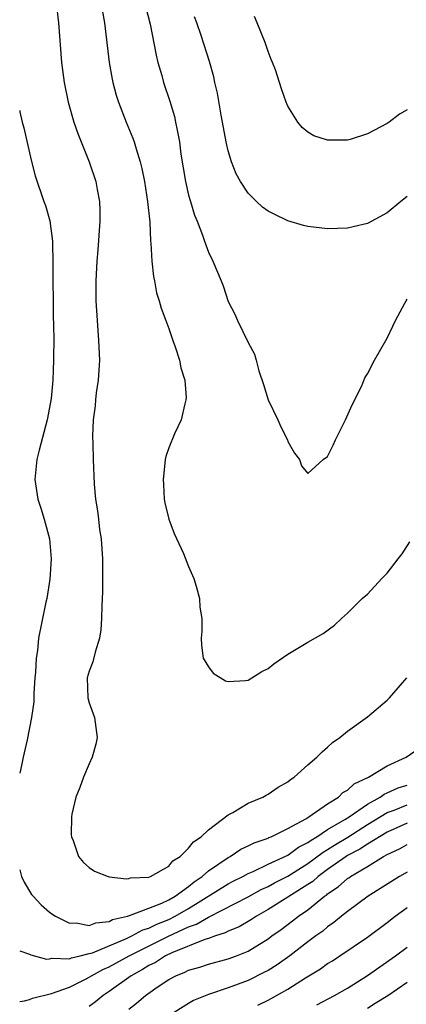
# Model space of a CAD drawing. Units: inches. Extents: x 2589000 to 2590820, y 1551000 to 1552583.
# Drawn here: x 2589000 to 2589039, y 1551628 to 1551727 of the extents above; entities that cross this region are included whole.
import ezdxf

# ---------------------------------------------------------------- set-up
doc = ezdxf.new("R2010")
doc.units = ezdxf.units.IN
doc.header["$MEASUREMENT"] = 0
doc.layers.add('LD25891551_2ft', color=253, linetype='Continuous')

msp = doc.modelspace()

# ---------------------------------------------------------------- linework, layer by layer
at = {"layer": 'LD25891551_2ft'}
for points, elevation in [([(2589003.667, 1551729), (2589003.891, 1551727), (2589004.218, 1551723), (2589004.464, 1551721), (2589004.872, 1551719), (2589005.457, 1551717), (2589005.842, 1551715.842), (2589007.002, 1551713), (2589007.675, 1551711), (2589007.797, 1551710.203), (2589008.031, 1551709), (2589008.074, 1551708.074), (2589008.072, 1551707), (2589007.876, 1551704.124), (2589007.76, 1551703), (2589007.654, 1551701), (2589007.671, 1551699), (2589007.784, 1551697), (2589007.94, 1551695), (2589008.024, 1551693), (2589007.905, 1551691), (2589007.708, 1551689.708), (2589007.627, 1551689), (2589007.592, 1551688.408), (2589007.397, 1551687), (2589007.338, 1551685.338), (2589007.375, 1551684.625), (2589007.408, 1551683), (2589007.493, 1551680.507), (2589007.623, 1551679), (2589007.84, 1551677.84), (2589007.919, 1551677), (2589008.039, 1551675.961), (2589008.199, 1551675), (2589008.342, 1551673), (2589008.33, 1551672.33), (2589008.346, 1551671), (2589008.326, 1551669.673), (2589008.256, 1551668.255), (2589008.235, 1551667), (2589008.157, 1551665.843), (2589008.045, 1551665), (2589007.6, 1551663.601), (2589007.375, 1551662.625), (2589007, 1551661.682), (2589006.801, 1551661), (2589006.859, 1551659), (2589007, 1551658.481), (2589007.529, 1551657), (2589007.801, 1551655), (2589007.666, 1551654.334), (2589007.306, 1551653), (2589007, 1551652.358), (2589006.429, 1551651), (2589006.042, 1551649.959), (2589005.659, 1551649), (2589005.257, 1551647.257), (2589005.212, 1551647), (2589005.191, 1551645.191), (2589005.214, 1551645), (2589005.385, 1551644.614), (2589005.932, 1551643), (2589006.42, 1551642.42), (2589007, 1551641.891), (2589007.546, 1551641.546), (2589008.903, 1551641), (2589009, 1551640.975), (2589010.766, 1551640.766), (2589011, 1551640.796), (2589011.154, 1551640.846), (2589013, 1551640.938), (2589013.163, 1551641), (2589015, 1551642.028), (2589015.432, 1551642.568), (2589016.141, 1551643), (2589017, 1551643.836), (2589017.499, 1551644.501), (2589018.28, 1551645), (2589019, 1551645.693), (2589021, 1551647.22), (2589021.457, 1551647.457), (2589023, 1551648.393), (2589024.474, 1551649), (2589024.805, 1551649.195), (2589025, 1551649.289), (2589026.023, 1551649.977), (2589027, 1551650.531), (2589027.246, 1551650.754), (2589027.631, 1551651), (2589029, 1551652.23), (2589029.902, 1551653), (2589030.434, 1551653.566), (2589031, 1551654.008), (2589031.505, 1551654.495), (2589032.232, 1551655), (2589033, 1551655.626), (2589035, 1551657.093), (2589037, 1551658.763), (2589037.228, 1551659), (2589038.967, 1551661)], 7980), ([(2589008.289, 1551728.289), (2589008.54, 1551727), (2589009.012, 1551723), (2589009.309, 1551721.309), (2589009.377, 1551721), (2589009.716, 1551719.716), (2589009.943, 1551719), (2589010.711, 1551717), (2589011.383, 1551715.384), (2589011.512, 1551715), (2589011.714, 1551714.286), (2589012.136, 1551713), (2589012.303, 1551712.303), (2589012.571, 1551711), (2589012.881, 1551709), (2589013.085, 1551706.915), (2589013.179, 1551705), (2589013.208, 1551704.792), (2589013.3, 1551703), (2589013.455, 1551701.455), (2589013.561, 1551701), (2589013.784, 1551699.784), (2589014.047, 1551699), (2589014.244, 1551698.244), (2589014.717, 1551697), (2589015, 1551696.209), (2589015.404, 1551695), (2589015.655, 1551694.345), (2589016.072, 1551693), (2589016.224, 1551692.224), (2589016.629, 1551691), (2589016.742, 1551689.258), (2589016.738, 1551689), (2589016.622, 1551688.622), (2589016.247, 1551687), (2589015.577, 1551685.577), (2589015, 1551684.188), (2589014.701, 1551683.299), (2589014.639, 1551683), (2589014.623, 1551682.622), (2589014.428, 1551681), (2589014.476, 1551680.476), (2589014.555, 1551679), (2589014.623, 1551678.623), (2589015, 1551676.997), (2589015.556, 1551675.556), (2589016.473, 1551673.527), (2589017, 1551672.219), (2589017.513, 1551671), (2589017.757, 1551670.243), (2589018.085, 1551669), (2589018.128, 1551668.127), (2589018.32, 1551667), (2589018.339, 1551665.661), (2589018.276, 1551665), (2589018.297, 1551664.297), (2589018.484, 1551663), (2589019, 1551662.1), (2589019.473, 1551661.474), (2589020.711, 1551660.71), (2589021, 1551660.628), (2589022.745, 1551660.745), (2589023, 1551660.78), (2589023.382, 1551661), (2589024.37, 1551661.63), (2589025, 1551661.94), (2589025.596, 1551662.404), (2589027, 1551663.401), (2589029, 1551664.591), (2589030.536, 1551665.464), (2589031.679, 1551666.321), (2589032.403, 1551667), (2589033, 1551667.514), (2589034.462, 1551669), (2589035, 1551669.433), (2589036.449, 1551671), (2589037, 1551671.537), (2589038.099, 1551673), (2589038.498, 1551673.502), (2589039.287, 1551674.713)], 7982), ([(2589012.675, 1551728.675), (2589013.146, 1551726.854), (2589013.739, 1551723.739), (2589013.919, 1551723), (2589014.3, 1551721.7), (2589014.488, 1551721), (2589015.118, 1551719.118), (2589015.571, 1551717.571), (2589015.7, 1551717), (2589015.835, 1551716.165), (2589016.087, 1551715), (2589016.235, 1551713.765), (2589016.68, 1551711), (2589017, 1551709.639), (2589017.179, 1551709), (2589017.609, 1551707.609), (2589017.861, 1551707), (2589018.402, 1551705.598), (2589018.588, 1551705), (2589019, 1551703.905), (2589019.456, 1551703), (2589020.29, 1551701), (2589020.484, 1551700.484), (2589021, 1551698.921), (2589021.651, 1551697.651), (2589021.925, 1551697), (2589023, 1551694.805), (2589023.625, 1551693.624), (2589023.806, 1551693), (2589024.064, 1551691.936), (2589024.559, 1551690.558), (2589025.003, 1551689), (2589025.993, 1551687), (2589026.287, 1551686.287), (2589026.95, 1551685), (2589027, 1551684.818), (2589027.652, 1551683.652), (2589028.159, 1551683), (2589028.358, 1551682.358), (2589029, 1551681.6), (2589030.561, 1551683), (2589031, 1551683.306), (2589031.565, 1551684.435), (2589031.776, 1551685), (2589032.791, 1551687), (2589033.482, 1551688.518), (2589034.436, 1551690.436), (2589034.758, 1551691.242), (2589035, 1551691.626), (2589035.734, 1551693), (2589037, 1551695.233), (2589037.549, 1551696.451), (2589037.821, 1551697), (2589038.767, 1551698.767), (2589038.894, 1551699), (2589039, 1551699.151)], 7984), ([(2589039, 1551709.491), (2589038.357, 1551709), (2589037, 1551707.87), (2589035, 1551706.792), (2589033.565, 1551706.435), (2589033, 1551706.316), (2589031, 1551706.25), (2589029.574, 1551706.426), (2589029, 1551706.474), (2589028.581, 1551706.581), (2589027, 1551707.056), (2589025.669, 1551707.669), (2589025, 1551708.034), (2589024.44, 1551708.44), (2589023.829, 1551709), (2589023, 1551709.838), (2589022.213, 1551711), (2589021.779, 1551711.779), (2589021.314, 1551713), (2589021, 1551714.092), (2589020.828, 1551714.827), (2589020.291, 1551717.709), (2589019.919, 1551719.919), (2589019.658, 1551721), (2589019.548, 1551721.548), (2589019.109, 1551723.11), (2589018.284, 1551725.716), (2589017.834, 1551727), (2589017.598, 1551727.598)], 7986), ([(2589039, 1551718.222), (2589038.22, 1551717.78), (2589037.202, 1551717), (2589037, 1551716.867), (2589035, 1551715.81), (2589033.255, 1551715.256), (2589033, 1551715.187), (2589031.16, 1551715.16), (2589031, 1551715.171), (2589029.623, 1551715.623), (2589029, 1551715.965), (2589028.449, 1551716.449), (2589027.999, 1551717), (2589027, 1551718.596), (2589026.835, 1551719), (2589026.341, 1551720.341), (2589026.153, 1551721), (2589025.735, 1551722.264), (2589025.461, 1551723), (2589025.314, 1551723.314), (2589025, 1551724.113), (2589024.705, 1551725), (2589023.901, 1551727), (2589023.623, 1551727.623)], 7988), ([(2589000, 1551718.158), (2589000.025, 1551718.025), (2589000.247, 1551717), (2589000.408, 1551716.408), (2589001.15, 1551713.149), (2589001.571, 1551711.571), (2589002.445, 1551709), (2589002.597, 1551708.597), (2589003.046, 1551707.046), (2589003.306, 1551705), (2589003.288, 1551704.712), (2589003.337, 1551703), (2589003.331, 1551701), (2589003.352, 1551699), (2589003.381, 1551697.38), (2589003.412, 1551696.588), (2589003.419, 1551695), (2589003.394, 1551693.394), (2589003.407, 1551693), (2589003.333, 1551691), (2589003.151, 1551689.151), (2589003, 1551688.246), (2589002.751, 1551687), (2589001.96, 1551683.96), (2589001.736, 1551683), (2589001.514, 1551681), (2589001.818, 1551679), (2589002.115, 1551678.115), (2589002.46, 1551677), (2589002.994, 1551675), (2589003.176, 1551673), (2589003.041, 1551670.959), (2589002.716, 1551669), (2589002.62, 1551668.62), (2589001.889, 1551665), (2589001.777, 1551663.777), (2589001.655, 1551663), (2589001.592, 1551661.592), (2589001.527, 1551661), (2589001.421, 1551659.42), (2589001.41, 1551658.59), (2589001.198, 1551657), (2589000.757, 1551654.757), (2589000.337, 1551653), (2589000.185, 1551652.186), (2589000, 1551651.389)], 7978), ([(2589000, 1551641.665), (2589000.192, 1551641), (2589000.434, 1551640.434), (2589001.195, 1551639.195), (2589001.35, 1551639), (2589002.152, 1551638.151), (2589003, 1551637.415), (2589003.235, 1551637.235), (2589003.594, 1551637), (2589005, 1551636.291), (2589005.685, 1551636.315), (2589007, 1551636.065), (2589007.664, 1551636.336), (2589009, 1551636.453), (2589009.353, 1551636.647), (2589010.848, 1551637), (2589011.064, 1551637.064), (2589013, 1551637.816), (2589014.301, 1551638.301), (2589015, 1551638.629), (2589015.661, 1551639), (2589017, 1551639.99), (2589017.548, 1551640.451), (2589018.355, 1551641), (2589019, 1551641.565), (2589021, 1551642.897), (2589021.199, 1551643), (2589022.267, 1551643.733), (2589023, 1551644.079), (2589023.604, 1551644.396), (2589025, 1551644.867), (2589025.085, 1551644.915), (2589025.319, 1551645), (2589027, 1551645.814), (2589028.803, 1551646.803), (2589029.123, 1551647), (2589031, 1551648.321), (2589032.082, 1551649), (2589032.544, 1551649.457), (2589033, 1551649.698), (2589033.668, 1551650.332), (2589035.112, 1551651), (2589037, 1551652.159), (2589038.891, 1551653), (2589041, 1551654.471)], 7978), ([(2589000, 1551633.512), (2589001, 1551633.176), (2589001.109, 1551633.109), (2589002.682, 1551632.682), (2589003, 1551632.694), (2589003.246, 1551632.754), (2589005, 1551632.71), (2589005.199, 1551632.801), (2589006.084, 1551633), (2589007, 1551633.224), (2589007.317, 1551633.316), (2589010.751, 1551634.751), (2589011.273, 1551635), (2589012.384, 1551635.616), (2589013, 1551635.799), (2589013.795, 1551636.206), (2589015, 1551636.674), (2589015.662, 1551637), (2589017, 1551637.769), (2589021, 1551640.252), (2589021.487, 1551640.513), (2589022.469, 1551641), (2589023, 1551641.293), (2589023.505, 1551641.505), (2589025, 1551642.226), (2589027, 1551643.147), (2589028.066, 1551643.934), (2589029, 1551644.408), (2589029.334, 1551644.666), (2589029.915, 1551645), (2589031, 1551645.719), (2589032.733, 1551646.733), (2589033.157, 1551647), (2589035, 1551648.292), (2589036.283, 1551649), (2589036.696, 1551649.304), (2589037, 1551649.423), (2589038.09, 1551649.91), (2589039, 1551650.196)], 7976), ([(2589000, 1551628.401), (2589000.468, 1551628.468), (2589001, 1551628.6), (2589001.278, 1551628.723), (2589003.201, 1551629.201), (2589005, 1551629.859), (2589006.689, 1551630.689), (2589008.368, 1551631.632), (2589009, 1551631.9), (2589011.004, 1551633), (2589014.994, 1551634.994), (2589017, 1551635.918), (2589017.809, 1551636.191), (2589019, 1551636.897), (2589019.079, 1551636.921), (2589023, 1551638.962), (2589024.318, 1551639.682), (2589025, 1551639.994), (2589025.651, 1551640.349), (2589027, 1551641.037), (2589029, 1551642.302), (2589030.541, 1551643.46), (2589031, 1551643.724), (2589031.78, 1551644.22), (2589033.032, 1551644.968), (2589035, 1551646.223), (2589037, 1551647.432), (2589037.684, 1551647.684), (2589039, 1551648.217)], 7974), ([(2589039, 1551646.353), (2589037, 1551645.468), (2589035, 1551644.256), (2589034.251, 1551643.749), (2589033, 1551643.093), (2589032.851, 1551643), (2589031, 1551641.699), (2589030.044, 1551641), (2589029.498, 1551640.502), (2589029, 1551640.174), (2589027, 1551638.901), (2589025, 1551637.656), (2589023.83, 1551637), (2589023.34, 1551636.659), (2589022.082, 1551635.918), (2589021, 1551635.475), (2589020.696, 1551635.304), (2589019.717, 1551635), (2589019, 1551634.741), (2589018.639, 1551634.639), (2589015.31, 1551633.31), (2589014.664, 1551633), (2589013.661, 1551632.339), (2589013, 1551632.013), (2589012.378, 1551631.622), (2589011.226, 1551631), (2589009, 1551629.397), (2589008.39, 1551629), (2589007.628, 1551628.372), (2589007, 1551627.895)], 7972), ([(2589011, 1551627.624), (2589011.766, 1551628.234), (2589012.648, 1551629), (2589013.848, 1551629.848), (2589015, 1551630.627), (2589015.703, 1551631), (2589016.639, 1551631.36), (2589017, 1551631.555), (2589018.136, 1551631.864), (2589019, 1551632.153), (2589021, 1551632.685), (2589021.832, 1551633), (2589023, 1551633.476), (2589025, 1551634.716), (2589025.38, 1551635), (2589026.335, 1551635.666), (2589027.477, 1551636.523), (2589028.058, 1551637), (2589029, 1551637.646), (2589030.674, 1551639), (2589030.87, 1551639.129), (2589031, 1551639.248), (2589032.061, 1551639.939), (2589033, 1551640.796), (2589033.128, 1551640.873), (2589033.293, 1551641), (2589035, 1551642.006), (2589036.617, 1551643), (2589037, 1551643.214), (2589038.22, 1551643.78), (2589039, 1551644.21)], 7970), ([(2589039, 1551641.435), (2589038.219, 1551641), (2589035.081, 1551639), (2589033, 1551637.478), (2589032.387, 1551637), (2589031.635, 1551636.365), (2589031, 1551635.937), (2589030.501, 1551635.499), (2589029.803, 1551635), (2589029, 1551634.398), (2589027.195, 1551633), (2589025.909, 1551632.091), (2589025, 1551631.537), (2589024.656, 1551631.344), (2589023, 1551630.527), (2589021, 1551629.789), (2589019, 1551629.111), (2589017.501, 1551628.499), (2589017, 1551628.209), (2589015, 1551626.952)], 7968), ([(2589023.96, 1551628.041), (2589025, 1551628.532), (2589025.313, 1551628.687), (2589027, 1551629.64), (2589028.777, 1551630.777), (2589030.296, 1551631.704), (2589031, 1551632.216), (2589031.488, 1551632.512), (2589032.244, 1551633), (2589035, 1551634.866), (2589037, 1551636.37), (2589037.811, 1551637), (2589039, 1551637.865)], 7966), ([(2589029.918, 1551628.082), (2589031.704, 1551629), (2589033, 1551629.757), (2589035, 1551631.024), (2589037.834, 1551633), (2589039, 1551633.881)], 7964), ([(2589035, 1551627.719), (2589035.779, 1551628.221), (2589037.065, 1551629), (2589039, 1551630.341)], 7962)]:
    msp.add_lwpolyline(points, dxfattribs=dict(at, elevation=elevation))

doc.saveas('drawing.dxf')
